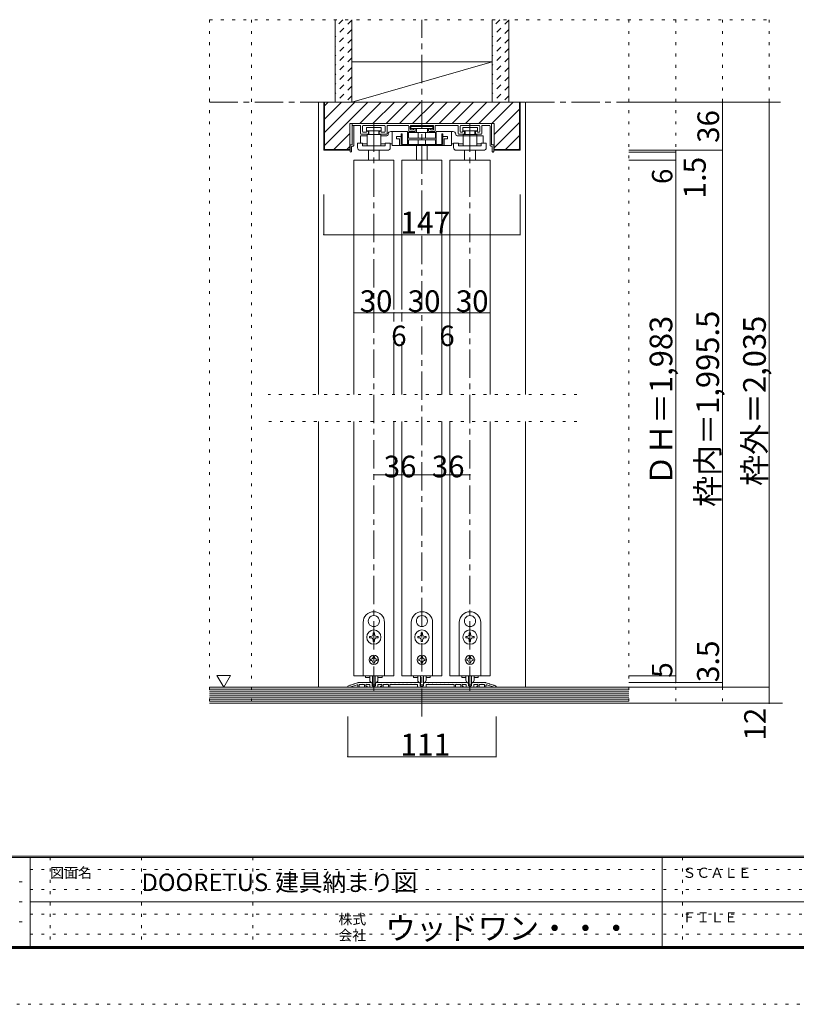
# Model space of a CAD drawing. Units: millimetres. Extents: x -6140 to 6160, y -4455 to 4425.
# Drawn here: x -37 to 3452, y -4455 to -33 of the extents above; entities that cross this region are included whole.
import ezdxf

# ---------------------------------------------------------------- set-up
doc = ezdxf.new("R2010")
doc.units = ezdxf.units.MM
doc.header["$LTSCALE"] = 30
for name, pattern in [('JWW_CENTER1', [6.773333, 4.233333, -0.846667, 0.846667, -0.846667]), ('JWW_DASHED1', [1.693333, 0.846667, -0.846667]), ('JWW_HOJO', [1.693333, -1.27, 0.423333])]:
    doc.linetypes.add(name, pattern=pattern)
for name, color, linetype in [('0-0_補助線', 7, 'Continuous'), ('0-1_通り芯', 7, 'Continuous'), ('0-2_柱', 7, 'Continuous'), ('0-3_仕上げ', 7, 'Continuous'), ('0-4_枠', 7, 'Continuous'), ('0-6_扉', 7, 'Continuous'), ('0-7_金物', 7, 'Continuous'), ('0-A_文字', 7, 'Continuous'), ('0-B_寸法', 7, 'Continuous'), ('0-C_ハッチ', 7, 'Continuous'), ('F-0_補助線', 7, 'Continuous'), ('F-1_枠', 7, 'Continuous'), ('F-A_文字', 7, 'Continuous')]:
    doc.layers.add(name, color=color, linetype=linetype)

msp = doc.modelspace()

# ---------------------------------------------------------------- linework, layer by layer
at = {"layer": '0-0_補助線', "color": 120, "linetype": 'JWW_HOJO', "lineweight": 5}
for p, q in [((815.9, -33.1), (815.9, -3103)), ((815.9, -33.1), (3329.9, -33.1)), ((1004.9, -33.1), (1004.9, -3103)), ((2699.9, -33.1), (2699.9, -3103)), ((2909.9, -33.1), (2909.9, -3103)), ((3119.9, -33.1), (3119.9, -3103)), ((3329.9, -33.1), (3329.9, -3103)), ((1547.3, -3026.9), (1547.3, -2980)), ((1553.9, -3046.3), (1553.9, -2989.9)), ((1560.5, -3026.9), (1560.5, -2980)), ((1985.9, -3046.3), (1985.9, -2989.9)), ((815.9, -3103), (2699.9, -3103))]:
    msp.add_line(p, q, dxfattribs=at)
at = {"layer": '0-1_通り芯', "color": 120, "linetype": 'JWW_CENTER1', "lineweight": 5}
for p, q in [((1769.9, -3163), (1769.9, -33.1)), ((815.9, -403), (3389.9, -403)), ((1553.9, -499), (1553.9, -3031)), ((1985.9, -499), (1985.9, -3031)), ((889.9, -3103), (3389.9, -3103))]:
    msp.add_line(p, q, dxfattribs=at)
at = {"layer": '0-2_柱', "color": 7, "linetype": 'Continuous', "lineweight": 9}
for p, q in [((1454.9, -223), (1454.9, -403)), ((2084.9, -223), (1454.9, -223)), ((2084.9, -223), (1454.9, -403)), ((2084.9, -403), (2084.9, -223)), ((1454.9, -403), (2084.9, -403))]:
    msp.add_line(p, q, dxfattribs=at)
at = {"layer": '0-3_仕上げ', "color": 40, "linetype": 'Continuous', "lineweight": 15}
for p, q in [((1379.9, -33.1), (1379.9, -403)), ((1454.9, -33.1), (1454.9, -403)), ((2084.9, -33.1), (2084.9, -403)), ((2159.9, -33.1), (2159.9, -403)), ((1454.9, -403), (1379.9, -403)), ((2159.9, -403), (2084.9, -403)), ((815.9, -3031), (1071.1, -3031)), ((1071.1, -3031), (2699.9, -3031)), ((815.9, -3103), (2699.9, -3103))]:
    msp.add_line(p, q, dxfattribs=at)
at = {"layer": '0-3_仕上げ', "color": 7, "linetype": 'Continuous', "lineweight": 9}
for p, q in [((815.9, -3040), (1086.3, -3040)), ((815.9, -3049), (1090, -3049)), ((1086.3, -3040), (2699.9, -3040)), ((1090, -3049), (2699.9, -3049)), ((815.9, -3058), (1084.5, -3058)), ((815.9, -3067), (1079.6, -3067)), ((815.9, -3076), (1079, -3076)), ((815.9, -3085), (1080.9, -3085)), ((815.9, -3094), (1081.5, -3094)), ((1079, -3076), (2699.9, -3076)), ((1079.6, -3067), (2699.9, -3067)), ((1080.9, -3085), (2699.9, -3085)), ((1081.5, -3094), (2699.9, -3094)), ((1084.5, -3058), (2699.9, -3058))]:
    msp.add_line(p, q, dxfattribs=at)
at = {"layer": '0-4_枠', "color": 120, "linetype": 'Continuous', "lineweight": 5}
for p, q in [((1328.9, -403), (1304.9, -403)), ((1304.9, -1717), (1304.9, -403)), ((2234.9, -403), (2210.9, -403)), ((2234.9, -1717), (2234.9, -403)), ((1304.9, -3031), (1304.9, -1837)), ((2234.9, -3031), (2234.9, -1837))]:
    msp.add_line(p, q, dxfattribs=at)
at = {"layer": '0-4_枠', "color": 92, "linetype": 'Continuous', "lineweight": 13}
for p, q in [((1328.9, -403), (1328.9, -619)), ((2210.9, -403), (1328.9, -403)), ((1331.9, -616), (1331.9, -403)), ((2207.9, -616), (2207.9, -403)), ((2210.9, -619), (2210.9, -403)), ((1445.9, -619), (1328.9, -619)), ((1331.9, -616), (1445.9, -616)), ((2207.9, -616), (2093.9, -616)), ((2210.9, -619), (2093.9, -619))]:
    msp.add_line(p, q, dxfattribs=at)
at = {"layer": '0-4_枠', "color": 120, "linetype": 'JWW_HOJO', "lineweight": 5}
for p, q in [((1851.7, -1717), (1079.9, -1717)), ((2465.9, -1717), (1851.7, -1717)), ((2465.9, -1837), (1079.9, -1837))]:
    msp.add_line(p, q, dxfattribs=at)
at = {"layer": '0-6_扉', "color": 200, "linetype": 'Continuous', "lineweight": 20}
for p, q in [((1463.9, -664), (1643.9, -664)), ((1463.9, -664), (1463.9, -1717)), ((1643.9, -664), (1643.9, -1334.2)), ((1679.9, -664), (1859.9, -664)), ((1679.9, -664), (1679.9, -1334.2)), ((1859.9, -664), (1859.9, -1717)), ((1895.9, -664), (2075.9, -664)), ((1895.9, -664), (1895.9, -1717)), ((2075.9, -664), (2075.9, -1717)), ((1643.9, -1717), (1643.9, -1479.2)), ((1679.9, -1717), (1679.9, -1479.2)), ((1463.9, -1837), (1463.9, -2980)), ((1643.9, -1837), (1643.9, -2980)), ((1679.9, -1837), (1679.9, -2980)), ((1859.9, -1837), (1859.9, -2980)), ((1895.9, -1837), (1895.9, -2980)), ((2075.9, -2980), (2075.9, -1837)), ((1463.9, -2980), (1643.9, -2980)), ((1679.9, -2980), (1859.9, -2980)), ((1895.9, -2980), (2075.9, -2980))]:
    msp.add_line(p, q, dxfattribs=at)
at = {"layer": '0-7_金物', "color": 7, "linetype": 'Continuous', "lineweight": 9}
for p, q in [((1457.3, -502), (1457.3, -594.4)), ((2079.5, -499), (1460.3, -499)), ((1460.3, -508), (1491.5, -508)), ((1463.9, -598), (1463.9, -511)), ((1494.5, -544.6), (1494.5, -511)), ((1503.5, -535.6), (1503.5, -511)), ((1601.3, -508), (1506.5, -508)), ((1520.3, -517.3), (1586.8, -517.3)), ((1520.3, -517.3), (1520.3, -532.7)), ((1586.8, -517.3), (1586.8, -532.7)), ((1604.3, -535.6), (1604.3, -511)), ((1613.3, -544.6), (1613.3, -511)), ((1707.5, -508), (1616.2, -508)), ((1710.5, -511), (1710.5, -532.6)), ((1717.7, -511), (1717.7, -525.4)), ((1720.2, -513.2), (1819.6, -513.2)), ((1720.2, -513.2), (1720.2, -521.5)), ((1720.2, -521.5), (1819.6, -521.5)), ((1720.7, -508), (1819.1, -508)), ((1720.7, -528.4), (1732.7, -528.4)), ((1732.7, -525.4), (1732.7, -528.4)), ((1736.9, -522.4), (1735.7, -522.4)), ((1739.9, -532.6), (1739.9, -525.4)), ((1745, -522), (1745, -540.6)), ((1794.8, -522), (1794.8, -540.6)), ((1799.9, -532.6), (1799.9, -525.4)), ((1802.9, -522.4), (1804.1, -522.4)), ((1810.1, -528.4), (1819.1, -528.4)), ((1819.6, -513.2), (1819.6, -521.5)), ((1822.1, -525.4), (1822.1, -511)), ((1829.3, -511), (1829.3, -532.6)), ((1832.3, -508), (1930.1, -508)), ((1933.1, -544.6), (1933.1, -511)), ((1942.1, -535.6), (1942.1, -511)), ((1945.1, -508), (2026.7, -508)), ((2019.5, -517.3), (1953.1, -517.3)), ((1953.1, -517.3), (1953.1, -532.7)), ((2019.5, -517.3), (2019.5, -532.7)), ((2029.7, -535.6), (2029.7, -511)), ((2038.7, -544.6), (2038.7, -511)), ((2072.9, -508), (2041.7, -508)), ((2075.9, -598), (2075.9, -511)), ((2082.5, -502), (2082.5, -594.4)), ((1494.1, -554.2), (1523.3, -554.2)), ((1494.1, -554.2), (1494.1, -587.9)), ((1526.3, -547.6), (1497.5, -547.6)), ((1506.5, -538.6), (1517.4, -538.6)), ((1520.3, -532.7), (1586.8, -532.7)), ((1523.3, -533.8), (1526.3, -533.8)), ((1523.3, -548.7), (1523.3, -599.2)), ((1523.3, -548.7), (1585, -548.7)), ((1529.3, -536.8), (1529.3, -544.6)), ((1531.6, -532.7), (1531.6, -548.7)), ((1576.1, -532.7), (1576.1, -548.7)), ((1578.5, -536.8), (1578.5, -544.6)), ((1584.5, -533.8), (1581.5, -533.8)), ((1581.5, -547.6), (1610.3, -547.6)), ((1585, -548.7), (1585, -599.2)), ((1585, -554.2), (1611.7, -554.2)), ((1601.3, -538.6), (1590.4, -538.6)), ((1618.1, -547.4), (1618.1, -548.2)), ((1630.1, -535.4), (1705.4, -535.4)), ((1636.6, -536.4), (1636.6, -598.5)), ((1655.5, -558.3), (1675.1, -558.3)), ((1655.5, -558.3), (1655.5, -568.3)), ((1655.5, -568.3), (1669.8, -568.3)), ((1669.8, -598.5), (1669.8, -568.3)), ((1676.4, -546), (1680.8, -546)), ((1676.4, -546), (1676.4, -598.5)), ((1680.8, -546), (1680.8, -594.2)), ((1705.4, -535.4), (1705.4, -594.2)), ((1706.4, -540.3), (1834.4, -540.3)), ((1709.3, -540.3), (1709.3, -565.5)), ((1709.3, -565.5), (1830.5, -565.5)), ((1709.3, -573.2), (1709.3, -594.2)), ((1709.3, -573.2), (1830.5, -573.2)), ((1713.5, -535.6), (1736.9, -535.6)), ((1753.8, -540.3), (1753.8, -565.5)), ((1753.8, -573.2), (1753.8, -594.2)), ((1786, -540.3), (1786, -565.5)), ((1786, -573.2), (1786, -594.2)), ((1826.3, -535.6), (1802.9, -535.6)), ((1830.5, -540.3), (1830.5, -565.5)), ((1830.5, -573.2), (1830.5, -594.2)), ((1834.4, -535.4), (1834.4, -594.2)), ((1834.4, -535.4), (1909.7, -535.4)), ((1863.4, -546), (1859.1, -546)), ((1859.1, -546), (1859.1, -594.2)), ((1863.4, -546), (1863.4, -598.5)), ((1884.3, -558.3), (1864.7, -558.3)), ((1884.3, -568.3), (1870, -568.3)), ((1870, -598.5), (1870, -568.3)), ((1884.3, -558.3), (1884.3, -568.3)), ((1903.3, -598.5), (1903.3, -535.4)), ((1921.7, -548.2), (1921.7, -547.4)), ((1927.7, -554.2), (2045.8, -554.2)), ((1958.3, -547.6), (1936.1, -547.6)), ((1949.4, -538.6), (1945.1, -538.6)), ((2019.5, -532.7), (1953.1, -532.7)), ((2016.5, -548.7), (1954.8, -548.7)), ((1954.8, -548.7), (1954.8, -599.2)), ((1955.3, -533.8), (1958.3, -533.8)), ((1961.3, -536.8), (1961.3, -544.6)), ((1963.7, -532.7), (1963.7, -548.7)), ((2008.2, -532.7), (2008.2, -548.7)), ((2010.5, -536.8), (2010.5, -544.6)), ((2016.5, -533.8), (2013.5, -533.8)), ((2013.5, -547.6), (2035.7, -547.6)), ((2016.5, -548.7), (2016.5, -599.2)), ((2026.7, -538.6), (2022.4, -538.6)), ((2045.8, -554.2), (2045.8, -587.9)), ((1447.4, -625), (1447.4, -597.4)), ((1450.4, -594.4), (1454.3, -594.4)), ((1454, -625), (1454, -604)), ((1457, -601), (1460.9, -601)), ((1480.7, -607.8), (1480.7, -587.9)), ((1480.7, -587.9), (1503.2, -587.9)), ((1503, -590.5), (1523.3, -590.5)), ((1503.2, -587.9), (1503.2, -599.2)), ((1503.2, -599.2), (1605.2, -599.2)), ((1585, -590.5), (1605.2, -590.5)), ((1627.6, -587.9), (1605.2, -587.9)), ((1605.2, -587.9), (1605.2, -599.2)), ((1627.6, -607.8), (1627.6, -587.9)), ((1627.6, -590.5), (1636.6, -590.5)), ((1636.6, -598.5), (1903.3, -598.5)), ((1680.8, -594.2), (1859.1, -594.2)), ((1745.9, -664), (1745.9, -598.5)), ((1793.9, -664), (1793.9, -598.5)), ((1912.2, -590.5), (1903.3, -590.5)), ((1912.2, -607.8), (1912.2, -587.9)), ((1912.2, -587.9), (1934.7, -587.9)), ((1934.7, -587.9), (1934.7, -599.2)), ((1954.8, -590.5), (1934.7, -590.5)), ((2036.7, -599.2), (1934.7, -599.2)), ((2036.8, -590.5), (2016.5, -590.5)), ((2059.1, -587.9), (2036.7, -587.9)), ((2036.7, -587.9), (2036.7, -599.2)), ((2059.1, -607.8), (2059.1, -587.9)), ((2082.8, -601), (2078.9, -601)), ((2089.4, -594.4), (2085.5, -594.4)), ((2085.8, -625), (2085.8, -604)), ((2092.4, -625), (2092.4, -597.4)), ((1450.4, -628), (1451, -628)), ((1492.7, -619.8), (1615.3, -619.8)), ((1529.9, -664), (1529.9, -619.8)), ((1577.9, -664), (1577.9, -619.8)), ((2047.1, -619.8), (1924.5, -619.8)), ((1961.9, -664), (1961.9, -619.8)), ((2009.9, -664), (2009.9, -619.8)), ((2089.4, -628), (2088.8, -628)), ((1505.9, -2980), (1505.9, -2740)), ((1553.3, -2709.1), (1553.9, -2709.7)), ((1554.5, -2709.1), (1553.9, -2709.7)), ((1601.9, -2740), (1601.9, -2980)), ((1721.9, -2980), (1721.9, -2740)), ((1769.3, -2709.1), (1769.9, -2709.7)), ((1770.5, -2709.1), (1769.9, -2709.7)), ((1817.9, -2740), (1817.9, -2980)), ((1937.9, -2980), (1937.9, -2740)), ((1985.3, -2709.1), (1985.9, -2709.7)), ((1986.5, -2709.1), (1985.9, -2709.7)), ((2033.9, -2740), (2033.9, -2980)), ((1532.1, -2745.9), (1532.9, -2746.2)), ((1532.7, -2747), (1532.9, -2746.2)), ((1575.8, -2745.9), (1575, -2746.2)), ((1575.2, -2747), (1575, -2746.2)), ((1748.1, -2745.9), (1748.9, -2746.2)), ((1748.7, -2747), (1748.9, -2746.2)), ((1791.8, -2745.9), (1791, -2746.2)), ((1791.2, -2747), (1791, -2746.2)), ((1964.1, -2745.9), (1964.9, -2746.2)), ((1964.7, -2747), (1964.9, -2746.2)), ((2007.8, -2745.9), (2007, -2746.2)), ((2007.2, -2747), (2007, -2746.2)), ((1540.7, -2803), (1535, -2803)), ((1535, -2803), (1535, -2809)), ((1535, -2809), (1540.7, -2809)), ((1550.9, -2787.1), (1550.9, -2792.8)), ((1556.9, -2787.1), (1550.9, -2787.1)), ((1550.9, -2819.2), (1550.9, -2824.9)), ((1550.9, -2824.9), (1556.9, -2824.9)), ((1556.9, -2792.8), (1556.9, -2787.1)), ((1556.9, -2824.9), (1556.9, -2819.2)), ((1572.8, -2803), (1567.1, -2803)), ((1567.1, -2809), (1572.8, -2809)), ((1572.8, -2809), (1572.8, -2803)), ((1756.7, -2803), (1751, -2803)), ((1751, -2803), (1751, -2809)), ((1751, -2809), (1756.7, -2809)), ((1766.9, -2787.1), (1766.9, -2792.8)), ((1772.9, -2787.1), (1766.9, -2787.1)), ((1766.9, -2819.2), (1766.9, -2824.9)), ((1766.9, -2824.9), (1772.9, -2824.9)), ((1772.9, -2792.8), (1772.9, -2787.1)), ((1772.9, -2824.9), (1772.9, -2819.2)), ((1788.8, -2803), (1783.1, -2803)), ((1783.1, -2809), (1788.8, -2809)), ((1788.8, -2809), (1788.8, -2803)), ((1972.7, -2803), (1967, -2803)), ((1967, -2803), (1967, -2809)), ((1967, -2809), (1972.7, -2809)), ((1982.9, -2787.1), (1982.9, -2792.8)), ((1988.9, -2787.1), (1982.9, -2787.1)), ((1982.9, -2819.2), (1982.9, -2824.9)), ((1982.9, -2824.9), (1988.9, -2824.9)), ((1988.9, -2792.8), (1988.9, -2787.1)), ((1988.9, -2824.9), (1988.9, -2819.2)), ((2004.8, -2803), (1999.1, -2803)), ((1999.1, -2809), (2004.8, -2809)), ((2004.8, -2809), (2004.8, -2803)), ((1543.1, -2905), (1539.5, -2905)), ((1539.5, -2905), (1539.5, -2911)), ((1539.5, -2911), (1543.1, -2911)), ((1550.9, -2893.6), (1556.9, -2893.6)), ((1550.9, -2893.6), (1550.9, -2897.2)), ((1556.9, -2893.6), (1556.9, -2897.2)), ((1564.7, -2905), (1568.3, -2905)), ((1568.3, -2911), (1564.7, -2911)), ((1568.3, -2905), (1568.3, -2911)), ((1759.1, -2905), (1755.5, -2905)), ((1755.5, -2905), (1755.5, -2911)), ((1755.5, -2911), (1759.1, -2911)), ((1766.9, -2893.6), (1772.9, -2893.6)), ((1766.9, -2893.6), (1766.9, -2897.2)), ((1772.9, -2893.6), (1772.9, -2897.2)), ((1780.7, -2905), (1784.3, -2905)), ((1784.3, -2911), (1780.7, -2911)), ((1784.3, -2905), (1784.3, -2911)), ((1975.1, -2905), (1971.5, -2905)), ((1971.5, -2905), (1971.5, -2911)), ((1971.5, -2911), (1975.1, -2911)), ((1982.9, -2893.6), (1988.9, -2893.6)), ((1982.9, -2893.6), (1982.9, -2897.2)), ((1988.9, -2893.6), (1988.9, -2897.2)), ((1996.7, -2905), (2000.3, -2905)), ((2000.3, -2911), (1996.7, -2911)), ((2000.3, -2905), (2000.3, -2911)), ((1550.9, -2918.8), (1550.9, -2922.4)), ((1556.9, -2922.4), (1550.9, -2922.4)), ((1556.9, -2918.8), (1556.9, -2922.4)), ((1766.9, -2918.8), (1766.9, -2922.4)), ((1772.9, -2922.4), (1766.9, -2922.4)), ((1772.9, -2918.8), (1772.9, -2922.4)), ((1982.9, -2918.8), (1982.9, -2922.4)), ((1988.9, -2922.4), (1982.9, -2922.4)), ((1988.9, -2918.8), (1988.9, -2922.4)), ((1601.9, -2980), (1505.9, -2980)), ((1516.7, -2980), (1516.7, -2987.2)), ((1516.7, -2987.2), (1535.3, -2987.2)), ((1535.3, -2999.3), (1535.3, -2980)), ((1547.3, -2980), (1547.3, -3018.5)), ((1560.5, -2980), (1560.5, -3018.5)), ((1572.5, -2999.3), (1572.5, -2980)), ((1572.5, -2987.2), (1591.1, -2987.2)), ((1591.1, -2980), (1591.1, -2987.2)), ((1817.9, -2980), (1721.9, -2980)), ((1732.7, -2980), (1732.7, -2987.2)), ((1732.7, -2987.2), (1751.3, -2987.2)), ((1751.3, -2999.3), (1751.3, -2980)), ((1763.3, -2980), (1763.3, -3018.5)), ((1776.5, -2980), (1776.5, -3018.5)), ((1788.5, -2999.3), (1788.5, -2980)), ((1788.5, -2987.2), (1807.1, -2987.2)), ((1807.1, -2980), (1807.1, -2987.2)), ((2033.9, -2980), (1937.9, -2980)), ((1948.7, -2980), (1948.7, -2987.2)), ((1948.7, -2987.2), (1967.3, -2987.2)), ((1967.3, -2999.3), (1967.3, -2980)), ((1979.3, -2980), (1979.3, -3018.5)), ((1992.5, -2980), (1992.5, -3018.5)), ((2004.5, -2999.3), (2004.5, -2980)), ((2004.5, -2987.2), (2023.1, -2987.2)), ((2023.1, -2980), (2023.1, -2987.2)), ((1558.7, -3020.3), (1549.1, -3020.3)), ((1774.7, -3020.3), (1765.1, -3020.3)), ((1990.7, -3020.3), (1981.1, -3020.3))]:
    msp.add_line(p, q, dxfattribs=at)
at = {"layer": '0-7_金物', "color": 92, "linetype": 'Continuous', "lineweight": 13}
for p, q in [((1436.9, -3028.1), (1436.9, -3031)), ((1436.9, -3031), (1445.9, -3031)), ((1439.9, -3024.1), (1446, -3022.2)), ((1478.6, -3020.9), (1445.9, -3031)), ((1446.7, -3022.8), (1446, -3022.2)), ((1446.7, -3022.8), (1447.9, -3021.6)), ((1447.9, -3021.6), (1464, -3016.6)), ((1464.7, -3017.3), (1464, -3016.6)), ((1464.7, -3017.3), (1465.9, -3016.1)), ((1465.9, -3016.1), (1482, -3011.1)), ((1482.7, -3011.7), (1482, -3011.1)), ((1482.5, -3023.8), (1482.5, -3031)), ((1488.5, -3031), (1482.5, -3031)), ((1482.7, -3011.7), (1483.9, -3010.5)), ((1483.9, -3010.5), (1485.5, -3010)), ((1499.5, -3010), (1485.5, -3010)), ((1488.5, -3020.8), (1488.5, -3031)), ((1490.9, -3018.4), (1510.1, -3018.4)), ((1500.7, -3011.2), (1499.5, -3010)), ((1500.7, -3011.2), (1501.9, -3010)), ((1517.5, -3010), (1501.9, -3010)), ((1512.5, -3020.8), (1512.5, -3031)), ((1522.1, -3031), (1512.5, -3031)), ((1518.7, -3011.2), (1517.5, -3010)), ((1518.5, -3020.8), (1518.5, -3026.2)), ((1522.1, -3026.2), (1518.5, -3026.2)), ((1518.7, -3011.2), (1519.9, -3010)), ((1541.5, -3010), (1519.9, -3010)), ((1533.8, -3018.4), (1520.9, -3018.4)), ((1536.2, -3020.8), (1536.2, -3028)), ((1539.2, -3031), (1568.6, -3031)), ((1545.8, -3012.5), (1541.5, -3010)), ((1546.7, -3014), (1546.7, -3023.2)), ((1558.1, -3026.2), (1549.7, -3026.2)), ((1561.1, -3014), (1561.1, -3023.2)), ((1562, -3012.5), (1566.3, -3010)), ((1588, -3010), (1566.3, -3010)), ((1571.6, -3020.8), (1571.6, -3028)), ((1574, -3018.4), (1586.9, -3018.4)), ((1585.7, -3026.2), (1589.3, -3026.2)), ((1585.7, -3031), (1595.3, -3031)), ((1589.2, -3011.2), (1588, -3010)), ((1589.2, -3011.2), (1590.4, -3010)), ((1589.3, -3020.8), (1589.3, -3026.2)), ((1612.7, -3010), (1590.4, -3010)), ((1595.3, -3020.8), (1595.3, -3031)), ((1616.9, -3018.4), (1597.7, -3018.4)), ((1613.9, -3011.2), (1612.7, -3010)), ((1613.9, -3011.2), (1615.1, -3010)), ((1630.7, -3010), (1615.1, -3010)), ((1619.3, -3020.8), (1619.3, -3031)), ((1619.3, -3031), (1625.3, -3031)), ((1625.3, -3020.8), (1625.3, -3031)), ((1627.7, -3018.4), (1748, -3018.4)), ((1631.9, -3011.2), (1630.7, -3010)), ((1631.9, -3011.2), (1633.1, -3010)), ((1648.7, -3010), (1633.1, -3010)), ((1649.9, -3011.2), (1648.7, -3010)), ((1649.9, -3011.2), (1651.1, -3010)), ((1666.7, -3010), (1651.1, -3010)), ((1667.9, -3011.2), (1666.7, -3010)), ((1667.9, -3011.2), (1669.1, -3010)), ((1684.7, -3010), (1669.1, -3010)), ((1685.9, -3011.2), (1684.7, -3010)), ((1685.9, -3011.2), (1687.1, -3010)), ((1702.7, -3010), (1687.1, -3010)), ((1703.9, -3011.2), (1702.7, -3010)), ((1703.9, -3011.2), (1705.1, -3010)), ((1720.7, -3010), (1705.1, -3010)), ((1721.9, -3011.2), (1720.7, -3010)), ((1721.9, -3011.2), (1723.1, -3010)), ((1738.7, -3010), (1723.1, -3010)), ((1739.9, -3011.2), (1738.7, -3010)), ((1739.9, -3011.2), (1741.1, -3010)), ((1757.5, -3010), (1741.1, -3010)), ((1750.4, -3020.8), (1750.4, -3028)), ((1786.4, -3031), (1753.4, -3031)), ((1761.8, -3012.5), (1757.5, -3010)), ((1762.7, -3014), (1762.7, -3023.2)), ((1765.7, -3026.2), (1774.1, -3026.2)), ((1777.1, -3014), (1777.1, -3023.2)), ((1778, -3012.5), (1782.3, -3010)), ((1782.3, -3010), (1798.7, -3010)), ((1789.4, -3020.8), (1789.4, -3028)), ((1912.1, -3018.4), (1791.8, -3018.4)), ((1799.9, -3011.2), (1798.7, -3010)), ((1799.9, -3011.2), (1801.1, -3010)), ((1801.1, -3010), (1816.7, -3010)), ((1817.9, -3011.2), (1816.7, -3010)), ((1817.9, -3011.2), (1819.1, -3010)), ((1819.1, -3010), (1834.7, -3010)), ((1835.9, -3011.2), (1834.7, -3010)), ((1835.9, -3011.2), (1837.1, -3010)), ((1837.1, -3010), (1852.7, -3010)), ((1853.9, -3011.2), (1852.7, -3010)), ((1853.9, -3011.2), (1855.1, -3010)), ((1855.1, -3010), (1870.7, -3010)), ((1871.9, -3011.2), (1870.7, -3010)), ((1871.9, -3011.2), (1873.1, -3010)), ((1873.1, -3010), (1888.7, -3010)), ((1889.9, -3011.2), (1888.7, -3010)), ((1889.9, -3011.2), (1891.1, -3010)), ((1891.1, -3010), (1906.7, -3010)), ((1907.9, -3011.2), (1906.7, -3010)), ((1907.9, -3011.2), (1909.1, -3010)), ((1909.1, -3010), (1924.7, -3010)), ((1914.5, -3020.8), (1914.5, -3031)), ((1920.5, -3031), (1914.5, -3031)), ((1920.5, -3020.8), (1920.5, -3031)), ((1922.9, -3018.4), (1942.1, -3018.4)), ((1925.9, -3011.2), (1924.7, -3010)), ((1925.9, -3011.2), (1927.1, -3010)), ((1927.1, -3010), (1949.5, -3010)), ((1944.5, -3020.8), (1944.5, -3031)), ((1954.1, -3031), (1944.5, -3031)), ((1950.7, -3011.2), (1949.5, -3010)), ((1950.5, -3020.8), (1950.5, -3026.2)), ((1954.1, -3026.2), (1950.5, -3026.2)), ((1950.7, -3011.2), (1951.9, -3010)), ((1951.9, -3010), (1973.5, -3010)), ((1965.8, -3018.4), (1952.9, -3018.4)), ((1968.2, -3020.8), (1968.2, -3028)), ((2000.6, -3031), (1971.2, -3031)), ((1977.8, -3012.5), (1973.5, -3010)), ((1978.7, -3014), (1978.7, -3023.2)), ((1981.7, -3026.2), (1990.1, -3026.2)), ((1993.1, -3014), (1993.1, -3023.2)), ((1994, -3012.5), (1998.3, -3010)), ((1998.3, -3010), (2020, -3010)), ((2003.6, -3020.8), (2003.6, -3028)), ((2006, -3018.4), (2018.9, -3018.4)), ((2017.7, -3026.2), (2021.3, -3026.2)), ((2017.7, -3031), (2027.3, -3031)), ((2021.2, -3011.2), (2020, -3010)), ((2021.2, -3011.2), (2022.4, -3010)), ((2021.3, -3020.8), (2021.3, -3026.2)), ((2022.4, -3010), (2038, -3010)), ((2027.3, -3020.8), (2027.3, -3031)), ((2048.9, -3018.4), (2029.7, -3018.4)), ((2039.2, -3011.2), (2038, -3010)), ((2039.2, -3011.2), (2040.4, -3010)), ((2040.4, -3010), (2054.3, -3010)), ((2051.3, -3020.8), (2051.3, -3031)), ((2051.3, -3031), (2057.3, -3031)), ((2056, -3010.5), (2054.3, -3010)), ((2057.2, -3011.7), (2056, -3010.5)), ((2057.2, -3011.7), (2057.8, -3011.1)), ((2057.3, -3023.8), (2057.3, -3031)), ((2074, -3016.1), (2057.8, -3011.1)), ((2061.2, -3020.9), (2093.9, -3031)), ((2075.2, -3017.3), (2074, -3016.1)), ((2075.2, -3017.3), (2075.8, -3016.6)), ((2092, -3021.6), (2075.8, -3016.6)), ((2093.2, -3022.8), (2092, -3021.6)), ((2093.2, -3022.8), (2093.8, -3022.2)), ((2100, -3024.1), (2093.8, -3022.2)), ((2102.9, -3031), (2093.9, -3031)), ((2102.9, -3028.1), (2102.9, -3031))]:
    msp.add_line(p, q, dxfattribs=at)
at = {"layer": '0-7_金物', "color": 7, "linetype": 'Continuous', "lineweight": 9}
for centre, radius in [((1553.9, -2806), 32.1), ((1769.9, -2806), 32.1), ((1985.9, -2806), 32.1), ((1553.9, -2908), 21), ((1769.9, -2908), 21), ((1985.9, -2908), 21)]:
    msp.add_circle(centre, radius, dxfattribs=at)
for centre, radius, start, end in [((1460.3, -502), 3, 90, 180), ((1460.3, -511), 3, 90, 180), ((1466.9, -511), 3, 90, 180), ((1491.5, -511), 3, 0, 90), ((1506.5, -511), 3, 90, 180), ((1601.3, -511), 3, 0, 90), ((1616.3, -511), 3, 90, 180), ((1707.5, -511), 3, 0, 90), ((1720.7, -511), 3, 90, 180), ((1720.7, -525.4), 3, 180, 270), ((1735.7, -525.4), 3, 90, 180), ((1736.9, -525.4), 3, 0, 90), ((1802.9, -525.4), 3, 90, 180), ((1804.1, -525.4), 3, 0, 90), ((1810.1, -525.4), 3, 180, 270), ((1819.1, -511), 3, 0, 90), ((1819.1, -525.4), 3, 270, 0), ((1832.3, -511), 3, 90, 180), ((1930.1, -511), 3, 0, 90), ((1945.1, -511), 3, 90, 180), ((2026.7, -511), 3, 0, 90), ((2041.7, -511), 3, 90, 180), ((2072.9, -511), 3, 0, 90), ((2079.5, -502), 3, 0, 90), ((1497.5, -544.6), 3, 180, 270), ((1506.5, -535.6), 3, 180, 270), ((1517.4, -535.6), 3, 270, 348.463), ((1523.3, -536.8), 3, 90, 168.463), ((1526.3, -536.8), 3, 0, 90), ((1526.3, -544.6), 3, 270, 0), ((1581.5, -536.8), 3, 90, 180), ((1581.5, -544.6), 3, 180, 270), ((1584.5, -536.8), 3, 11.537, 90), ((1590.4, -535.6), 3, 191.537, 270), ((1601.3, -535.6), 3, 270, 0), ((1610.3, -544.6), 3, 270, 0), ((1612.1, -548.2), 6, 270, 0), ((1630.1, -547.4), 12, 90, 180), ((1713.5, -532.6), 3, 180, 270), ((1736.9, -532.6), 3, 270, 0), ((1802.9, -532.6), 3, 180, 270), ((1826.3, -532.6), 3, 270, 0), ((1909.7, -547.4), 12, 0, 90), ((1927.7, -548.2), 6, 180, 270), ((1927.7, -548.2), 6, 180, 270), ((1936.1, -544.6), 3, 180, 270), ((1945.1, -535.6), 3, 180, 270), ((1949.4, -535.6), 3, 270, 348.463), ((1955.3, -536.8), 3, 90, 168.463), ((1958.3, -536.8), 3, 0, 90), ((1958.3, -544.6), 3, 270, 0), ((2013.5, -536.8), 3, 90, 180), ((2013.5, -544.6), 3, 180, 270), ((2016.5, -536.8), 3, 11.537, 90), ((2022.4, -535.6), 3, 191.537, 270), ((2026.7, -535.6), 3, 270, 0), ((2035.7, -544.6), 3, 270, 0), ((1450.4, -597.4), 3, 90, 180), ((1457, -604), 3, 90, 180), ((1454.3, -591.4), 3, 270, 0), ((1460.9, -598), 3, 270, 0), ((1492.7, -607.8), 12, 180, 270), ((1615.6, -607.8), 12, 270, 0), ((1924.2, -607.8), 12, 180, 270), ((2047.1, -607.8), 12, 270, 0), ((2078.9, -598), 3, 180, 270), ((2085.5, -591.4), 3, 180, 270), ((2082.8, -604), 3, 0, 90), ((2089.4, -597.4), 3, 0, 90), ((1450.4, -625), 3, 180, 270), ((1451, -625), 3, 270, 0), ((2088.8, -625), 3, 180, 270), ((2089.4, -625), 3, 270, 0), ((1553.9, -2740), 48, 0, 180), ((1769.9, -2740), 48, 0, 180), ((1985.9, -2740), 48, 0, 180), ((1553.9, -2734), 24.9, 91.3645, 208.6355), ((1553.9, -2734), 24.9, 331.3645, 88.6355), ((1769.9, -2734), 24.9, 91.3645, 208.6355), ((1769.9, -2734), 24.9, 331.3645, 88.6355), ((1985.9, -2734), 24.9, 91.3645, 208.6355), ((1985.9, -2734), 24.9, 331.3645, 88.6355), ((1553.9, -2734), 24.9, 211.3645, 328.6355), ((1769.9, -2734), 24.9, 211.3645, 328.6355), ((1985.9, -2734), 24.9, 211.3645, 328.6355), ((1540.7, -2792.8), 10.2, 270, 0), ((1540.7, -2819.2), 10.2, 0, 90), ((1567.1, -2792.8), 10.2, 180, 270), ((1567.1, -2819.2), 10.2, 90, 180), ((1756.7, -2792.8), 10.2, 270, 0), ((1756.7, -2819.2), 10.2, 0, 90), ((1783.1, -2792.8), 10.2, 180, 270), ((1783.1, -2819.2), 10.2, 90, 180), ((1972.7, -2792.8), 10.2, 270, 0), ((1972.7, -2819.2), 10.2, 0, 90), ((1999.1, -2792.8), 10.2, 180, 270), ((1999.1, -2819.2), 10.2, 90, 180), ((1543.1, -2897.2), 7.8, 270, 0), ((1543.1, -2918.8), 7.8, 0, 90), ((1564.7, -2897.2), 7.8, 180, 270), ((1564.7, -2918.8), 7.8, 90, 180), ((1759.1, -2897.2), 7.8, 270, 0), ((1759.1, -2918.8), 7.8, 0, 90), ((1780.7, -2897.2), 7.8, 180, 270), ((1780.7, -2918.8), 7.8, 90, 180), ((1975.1, -2897.2), 7.8, 270, 0), ((1975.1, -2918.8), 7.8, 0, 90), ((1996.7, -2897.2), 7.8, 180, 270), ((1996.7, -2918.8), 7.8, 90, 180), ((1547.3, -2999.3), 12, 180, 264.7841), ((1560.5, -2999.3), 12, 275.2159, 0), ((1763.3, -2999.3), 12, 180, 264.7841), ((1776.5, -2999.3), 12, 275.2159, 0), ((1979.3, -2999.3), 12, 180, 264.7841), ((1992.5, -2999.3), 12, 275.2159, 0), ((1546.1, -3012.4), 1.2, 0, 84.7841), ((1549.1, -3018.5), 1.8, 180, 270), ((1558.7, -3018.5), 1.8, 270, 0), ((1561.7, -3012.4), 1.2, 95.2159, 180), ((1762.1, -3012.4), 1.2, 0, 84.7841), ((1765.1, -3018.5), 1.8, 180, 270), ((1774.7, -3018.5), 1.8, 270, 0), ((1777.7, -3012.4), 1.2, 95.2159, 180), ((1978.1, -3012.4), 1.2, 0, 84.7841), ((1981.1, -3018.5), 1.8, 180, 270), ((1990.7, -3018.5), 1.8, 270, 0), ((1993.7, -3012.4), 1.2, 95.2159, 180)]:
    msp.add_arc(centre, radius, start, end, dxfattribs=at)
at = {"layer": '0-7_金物', "color": 92, "linetype": 'Continuous', "lineweight": 13}
for centre, radius, start, end in [((1441.1, -3028.1), 4.2, 107.1524, 180), ((1479.5, -3023.8), 3, 0, 107.1524), ((1490.9, -3020.8), 2.4, 90, 180), ((1510.1, -3020.8), 2.4, 0, 90), ((1520.9, -3020.8), 2.4, 90, 180), ((1522.1, -3028.6), 2.4, 0, 90), ((1522.1, -3028.6), 2.4, 270, 0), ((1533.8, -3020.8), 2.4, 0, 90), ((1539.2, -3028), 3, 180, 270), ((1544.9, -3014), 1.8, 0, 60), ((1549.7, -3023.2), 3, 180, 270), ((1558.1, -3023.2), 3, 270, 0), ((1562.9, -3014), 1.8, 120, 180), ((1568.6, -3028), 3, 270, 0), ((1574, -3020.8), 2.4, 90, 180), ((1585.7, -3028.6), 2.4, 90, 180), ((1585.7, -3028.6), 2.4, 180, 270), ((1586.9, -3020.8), 2.4, 0, 90), ((1597.7, -3020.8), 2.4, 90, 180), ((1616.9, -3020.8), 2.4, 0, 90), ((1627.7, -3020.8), 2.4, 90, 180), ((1748, -3020.8), 2.4, 0, 90), ((1753.4, -3028), 3, 180, 270), ((1760.9, -3014), 1.8, 0, 60), ((1765.7, -3023.2), 3, 180, 270), ((1774.1, -3023.2), 3, 270, 0), ((1778.9, -3014), 1.8, 120, 180), ((1786.4, -3028), 3, 270, 0), ((1791.8, -3020.8), 2.4, 90, 180), ((1912.1, -3020.8), 2.4, 0, 90), ((1922.9, -3020.8), 2.4, 90, 180), ((1942.1, -3020.8), 2.4, 0, 90), ((1952.9, -3020.8), 2.4, 90, 180), ((1954.1, -3028.6), 2.4, 0, 90), ((1954.1, -3028.6), 2.4, 270, 0), ((1965.8, -3020.8), 2.4, 0, 90), ((1971.2, -3028), 3, 180, 270), ((1976.9, -3014), 1.8, 0, 60), ((1981.7, -3023.2), 3, 180, 270), ((1990.1, -3023.2), 3, 270, 0), ((1994.9, -3014), 1.8, 120, 180), ((2000.6, -3028), 3, 270, 0), ((2006, -3020.8), 2.4, 90, 180), ((2017.7, -3028.6), 2.4, 90, 180), ((2017.7, -3028.6), 2.4, 180, 270), ((2018.9, -3020.8), 2.4, 0, 90), ((2029.7, -3020.8), 2.4, 90, 180), ((2048.9, -3020.8), 2.4, 0, 90), ((2060.3, -3023.8), 3, 72.8476, 180), ((2098.7, -3028.1), 4.2, 0, 72.8476)]:
    msp.add_arc(centre, radius, start, end, dxfattribs=at)
at = {"layer": '0-A_文字', "color": 92, "linetype": 'Continuous', "lineweight": 13}
for p, q in [((1445.9, -499), (1445.9, -619)), ((2093.9, -499), (1445.9, -499)), ((2093.9, -499), (2093.9, -619))]:
    msp.add_line(p, q, dxfattribs=at)
at = {"layer": '0-A_文字', "color": 7, "linetype": 'Continuous', "lineweight": 9}
for p, q in [((849.3, -2978.1), (879.3, -3030.1)), ((849.3, -2978.1), (909.3, -2978.1)), ((909.3, -2978.1), (879.3, -3030.1))]:
    msp.add_line(p, q, dxfattribs=at)
at = {"layer": '0-B_寸法', "color": 120, "linetype": 'Continuous', "lineweight": 5}
for p, q in [((3329.9, -403), (2699.9, -403)), ((3119.9, -619), (3119.9, -403)), ((3329.9, -403), (3329.9, -3103)), ((3119.9, -619), (2699.9, -619)), ((2909.9, -628), (2909.9, -619)), ((3119.9, -3031), (3119.9, -619)), ((2909.9, -628), (2699.9, -628)), ((2909.9, -664), (2909.9, -628)), ((2909.9, -664), (2699.9, -664)), ((2909.9, -2980), (2909.9, -664)), ((1328.9, -998.8), (1328.9, -818.8)), ((2210.9, -998.8), (2210.9, -818.8)), ((1328.9, -998.8), (2210.9, -998.8)), ((1463.9, -1349.2), (1643.9, -1349.2)), ((1643.9, -1349.2), (1643.9, -1389.2)), ((1643.9, -1349.2), (1679.9, -1349.2)), ((1679.9, -1349.2), (1679.9, -1389.2)), ((1679.9, -1349.2), (1859.9, -1349.2)), ((1859.9, -1349.2), (1859.9, -1389.2)), ((1859.9, -1349.2), (1895.9, -1349.2)), ((1895.9, -1349.2), (1895.9, -1389.2)), ((1895.9, -1349.2), (2075.9, -1349.2)), ((1553.9, -2077), (1769.9, -2077)), ((1769.9, -2077), (1985.9, -2077)), ((2909.9, -2980), (2699.9, -2980)), ((2909.9, -3010), (2909.9, -2980)), ((3119.9, -3010), (2699.9, -3010)), ((3329.9, -3031), (2699.9, -3031)), ((3329.9, -3103), (2699.9, -3103)), ((1436.9, -3343), (1436.9, -3163)), ((2102.9, -3343), (2102.9, -3163)), ((1436.9, -3343), (2102.9, -3343))]:
    msp.add_line(p, q, dxfattribs=at)
at = {"layer": '0-B_寸法', "color": 7, "linetype": 'Continuous', "lineweight": 9, "const_width": 3}
for points in [[(3121.4, -403, 0.414214), (3119.9, -401.5, 0.414214), (3118.4, -403, 0.414214), (3119.9, -404.5, 0.414214)], [(3331.4, -403, 0.414214), (3329.9, -401.5, 0.414214), (3328.4, -403, 0.414214), (3329.9, -404.5, 0.414214)], [(2911.4, -619, 0.414214), (2909.9, -617.5, 0.414214), (2908.4, -619, 0.414214), (2909.9, -620.5, 0.414214)], [(3121.4, -619, 0.414214), (3119.9, -617.5, 0.414214), (3118.4, -619, 0.414214), (3119.9, -620.5, 0.414214)], [(2911.4, -628, 0.414214), (2909.9, -626.5, 0.414214), (2908.4, -628, 0.414214), (2909.9, -629.5, 0.414214)], [(2911.4, -664, 0.414214), (2909.9, -662.5, 0.414214), (2908.4, -664, 0.414214), (2909.9, -665.5, 0.414214)], [(1330.4, -998.8, 0.414214), (1328.9, -997.3, 0.414214), (1327.4, -998.8, 0.414214), (1328.9, -1000.3, 0.414214)], [(2212.4, -998.8, 0.414214), (2210.9, -997.3, 0.414214), (2209.4, -998.8, 0.414214), (2210.9, -1000.3, 0.414214)], [(1465.4, -1349.2, 0.414214), (1463.9, -1347.7, 0.414214), (1462.4, -1349.2, 0.414214), (1463.9, -1350.7, 0.414214)], [(1645.4, -1349.2, 0.414214), (1643.9, -1347.7, 0.414214), (1642.4, -1349.2, 0.414214), (1643.9, -1350.7, 0.414214)], [(1681.4, -1349.2, 0.414214), (1679.9, -1347.7, 0.414214), (1678.4, -1349.2, 0.414214), (1679.9, -1350.7, 0.414214)], [(1861.4, -1349.2, 0.414214), (1859.9, -1347.7, 0.414214), (1858.4, -1349.2, 0.414214), (1859.9, -1350.7, 0.414214)], [(1897.4, -1349.2, 0.414214), (1895.9, -1347.7, 0.414214), (1894.4, -1349.2, 0.414214), (1895.9, -1350.7, 0.414214)], [(2077.4, -1349.2, 0.414214), (2075.9, -1347.7, 0.414214), (2074.4, -1349.2, 0.414214), (2075.9, -1350.7, 0.414214)], [(1555.4, -2077, 0.414214), (1553.9, -2075.5, 0.414214), (1552.4, -2077, 0.414214), (1553.9, -2078.5, 0.414214)], [(1771.4, -2077, 0.414214), (1769.9, -2075.5, 0.414214), (1768.4, -2077, 0.414214), (1769.9, -2078.5, 0.414214)], [(1987.4, -2077, 0.414214), (1985.9, -2075.5, 0.414214), (1984.4, -2077, 0.414214), (1985.9, -2078.5, 0.414214)], [(2911.4, -2980, 0.414214), (2909.9, -2978.5, 0.414214), (2908.4, -2980, 0.414214), (2909.9, -2981.5, 0.414214)], [(2911.4, -3010, 0.414214), (2909.9, -3008.5, 0.414214), (2908.4, -3010, 0.414214), (2909.9, -3011.5, 0.414214)], [(3121.4, -3010, 0.414214), (3119.9, -3008.5, 0.414214), (3118.4, -3010, 0.414214), (3119.9, -3011.5, 0.414214)], [(3121.4, -3031, 0.414214), (3119.9, -3029.5, 0.414214), (3118.4, -3031, 0.414214), (3119.9, -3032.5, 0.414214)], [(3331.4, -3031, 0.414214), (3329.9, -3029.5, 0.414214), (3328.4, -3031, 0.414214), (3329.9, -3032.5, 0.414214)], [(3331.4, -3103, 0.414214), (3329.9, -3101.5, 0.414214), (3328.4, -3103, 0.414214), (3329.9, -3104.5, 0.414214)], [(1438.4, -3343, 0.414214), (1436.9, -3341.5, 0.414214), (1435.4, -3343, 0.414214), (1436.9, -3344.5, 0.414214)], [(2104.4, -3343, 0.414214), (2102.9, -3341.5, 0.414214), (2101.4, -3343, 0.414214), (2102.9, -3344.5, 0.414214)]]:
    msp.add_lwpolyline(points, format="xyb", close=True, dxfattribs=at)
at = {"layer": '0-C_ハッチ', "color": 120, "linetype": 'JWW_DASHED1', "lineweight": 5}
for p, q in [((1414.7, -33.1), (1379.9, -67.8)), ((1454.9, -35.3), (1379.9, -110.3)), ((2119.7, -33.1), (2084.9, -67.8)), ((2159.9, -35.3), (2084.9, -110.3)), ((1453.6, -79), (1379.9, -152.7)), ((2159.9, -77.7), (2084.9, -152.7)), ((1454.9, -120.1), (1379.9, -195.1)), ((2159.9, -120.1), (2084.9, -195.1)), ((1454.9, -162.5), (1379.9, -237.5)), ((2159.9, -162.5), (2084.9, -237.5)), ((1454.9, -205), (1379.9, -280)), ((2159.9, -205), (2084.9, -280)), ((1454.9, -247.4), (1379.9, -322.4)), ((2159.9, -247.4), (2084.9, -322.4)), ((1454.9, -289.8), (1379.9, -364.8)), ((2159.9, -289.8), (2084.9, -364.8)), ((1454.9, -332.3), (1384.2, -403)), ((2159.9, -332.3), (2089.2, -403)), ((1454.9, -374.7), (1426.6, -403)), ((2159.9, -374.7), (2131.6, -403))]:
    msp.add_line(p, q, dxfattribs=at)
at = {"layer": '0-C_ハッチ', "color": 120, "linetype": 'Continuous', "lineweight": 5}
for p, q in [((1331.9, -420.2), (1349.1, -403)), ((1331.9, -598.4), (1527.3, -403)), ((1331.9, -539), (1467.9, -403)), ((1408.5, -403), (1331.9, -479.6)), ((1490.7, -499), (1586.7, -403)), ((1550.1, -499), (1646.1, -403)), ((1609.5, -499), (1705.5, -403)), ((1668.9, -499), (1764.9, -403)), ((1728.3, -499), (1824.3, -403)), ((1787.7, -499), (1883.7, -403)), ((1847, -499), (1943, -403)), ((1906.4, -499), (2002.4, -403)), ((1965.8, -499), (2061.8, -403)), ((2025.2, -499), (2121.2, -403)), ((2084.6, -499), (2180.6, -403)), ((2093.9, -549.1), (2207.9, -435.1)), ((2093.9, -608.5), (2207.9, -494.5)), ((1373.7, -616), (1445.9, -543.7)), ((2145.8, -616), (2207.9, -553.9)), ((1433.1, -616), (1445.9, -603.1)), ((2205.2, -616), (2207.9, -613.3))]:
    msp.add_line(p, q, dxfattribs=at)
at = {"layer": 'F-0_補助線', "color": 7, "linetype": 'JWW_HOJO', "lineweight": 9}
for p, q in [((99.9, -3795), (99.9, -4195)), ((509.9, -3795), (509.9, -4195)), ((1009.9, -3795), (1009.9, -4195)), ((2939.9, -3795), (2939.9, -4195)), ((9.9, -3850), (5849.9, -3850)), ((-5830.1, -3905), (9.9, -3905)), ((9.9, -3940), (5849.9, -3940)), ((-5830.1, -3995), (9.9, -3995)), ((9.9, -4050), (5849.9, -4050)), ((-5830.1, -4085), (9.9, -4085)), ((9.9, -4140), (5849.9, -4140))]:
    msp.add_line(p, q, dxfattribs=at)
at = {"layer": 'F-0_補助線', "color": 120, "linetype": 'JWW_HOJO', "lineweight": 5}
msp.add_line((6159.9, -4455), (-6140.1, -4455), dxfattribs=at)
at = {"layer": 'F-1_枠', "color": 200, "linetype": 'Continuous', "lineweight": 20}
for p, q in [((5859.9, -3790), (-5840.1, -3790)), ((5859.9, -3795), (-5840.1, -3795)), ((9.9, -3795), (9.9, -4195)), ((2849.9, -3795), (2849.9, -4195)), ((9.9, -3995), (5849.9, -3995)), ((5859.9, -4195), (-5840.1, -4195)), ((5859.9, -4200), (-5840.1, -4200)), ((5859.9, -4205), (-5840.1, -4205))]:
    msp.add_line(p, q, dxfattribs=at)

# ---------------------------------------------------------------- texts
at = {"layer": '0-B_寸法', "color": 7, "linetype": 'Continuous', "lineweight": 211, "attachment_point": 7, "rotation": 90}
for s, insert, char_height, width in [('{\\fＭＳ ゴシック|b0|i0|c128|p49;36}', (3104.9, -586.2), 97.155, 127.5), ('{\\fＭＳ ゴシック|b0|i0|c128|p49;1.5}', (3044.9, -836.5), 99.06, 195), ('{\\fＭＳ ゴシック|b0|i0|c128|p49;6}', (2894.9, -771.2), 91.44, 60), ('{\\fＭＳ ゴシック|b0|i0|c128|p49;ＤＨ＝1,983}', (2894.9, -2126.6), 101.831, 735), ('{\\fＭＳ ゴシック|b0|i0|c128|p49;枠内＝1,995.5}', (3104.9, -2221), 101.991, 870), ('{\\fＭＳ ゴシック|b0|i0|c128|p49;枠外＝2,035}', (3314.9, -2126.6), 101.831, 735), ('{\\fＭＳ ゴシック|b0|i0|c128|p49;3.5}', (3104.9, -3008.5), 99.06, 195), ('{\\fＭＳ ゴシック|b0|i0|c128|p49;5}', (2894.9, -2988.3), 91.44, 60), ('{\\fＭＳ ゴシック|b0|i0|c128|p49;12}', (3314.9, -3270.4), 97.155, 127.5)]:
    msp.add_mtext(s, dxfattribs=dict(at, insert=insert, char_height=char_height, width=width))
at = {"layer": '0-B_寸法', "color": 7, "linetype": 'Continuous', "lineweight": 211, "attachment_point": 7}
for s, insert, char_height, width in [('{\\fＭＳ ゴシック|b0|i0|c128|p49;147}', (1672.4, -994.3), 99.06, 195), ('{\\fＭＳ ゴシック|b0|i0|c128|p49;30}', (1490.2, -1345.6), 97.155, 127.5), ('{\\fＭＳ ゴシック|b0|i0|c128|p49;30}', (1706.2, -1345.6), 97.155, 127.5), ('{\\fＭＳ ゴシック|b0|i0|c128|p49;30}', (1922.2, -1345.6), 97.155, 127.5), ('{\\fＭＳ ゴシック|b0|i0|c128|p49;6}', (1631.9, -1498.5), 91.44, 60), ('{\\fＭＳ ゴシック|b0|i0|c128|p49;6}', (1847.9, -1498.5), 91.44, 60), ('{\\fＭＳ ゴシック|b0|i0|c128|p49;36}', (1598.2, -2088.4), 97.155, 127.5), ('{\\fＭＳ ゴシック|b0|i0|c128|p49;36}', (1814.2, -2088.4), 97.155, 127.5), ('{\\fＭＳ ゴシック|b0|i0|c128|p49;111}', (1672.4, -3338.5), 99.06, 195)]:
    msp.add_mtext(s, dxfattribs=dict(at, insert=insert, char_height=char_height, width=width))
at = {"layer": 'F-0_補助線', "color": 7, "linetype": 'Continuous', "lineweight": 0, "attachment_point": 7}
for s, insert, char_height, width in [('{\\fＭＳ ゴシック|b0|i0|c128|p49;DOORETUS}', (509.9, -3946.5), 78.581, 412.5), ('{\\fＭＳ ゴシック|b0|i0|c128|p49;建具納まり図}', (1110.2, -3946.7), 78.105, 615)]:
    msp.add_mtext(s, dxfattribs=dict(at, insert=insert, char_height=char_height, width=width))
at = {"layer": 'F-A_文字', "color": 7, "linetype": 'Continuous', "lineweight": 0, "attachment_point": 7}
for s, insert, char_height, width in [('{\\fＭＳ ゴシック|b0|i0|c128|p49;図面名}', (99.9, -3887.1), 45.72, 180), ('{\\fＭＳ ゴシック|b0|i0|c128|p49;ＳＣＡＬＥ}', (2939.9, -3887.1), 45.72, 300), ('{\\fＭＳ ゴシック|b0|i0|c128|p49;株式}', (1394.9, -4096.1), 45.72, 120), ('{\\fＭＳ ゴシック|b0|i0|c128|p49;ウッドワン・・・}', (1604.9, -4164.3), 101.441, 1065), ('{\\fＭＳ ゴシック|b0|i0|c128|p49;ＦＩＬＥ}', (2939.9, -4087.1), 45.72, 240), ('{\\fＭＳ ゴシック|b0|i0|c128|p49;会社}', (1394.9, -4168.1), 45.72, 120)]:
    msp.add_mtext(s, dxfattribs=dict(at, insert=insert, char_height=char_height, width=width))

doc.saveas('drawing.dxf')
